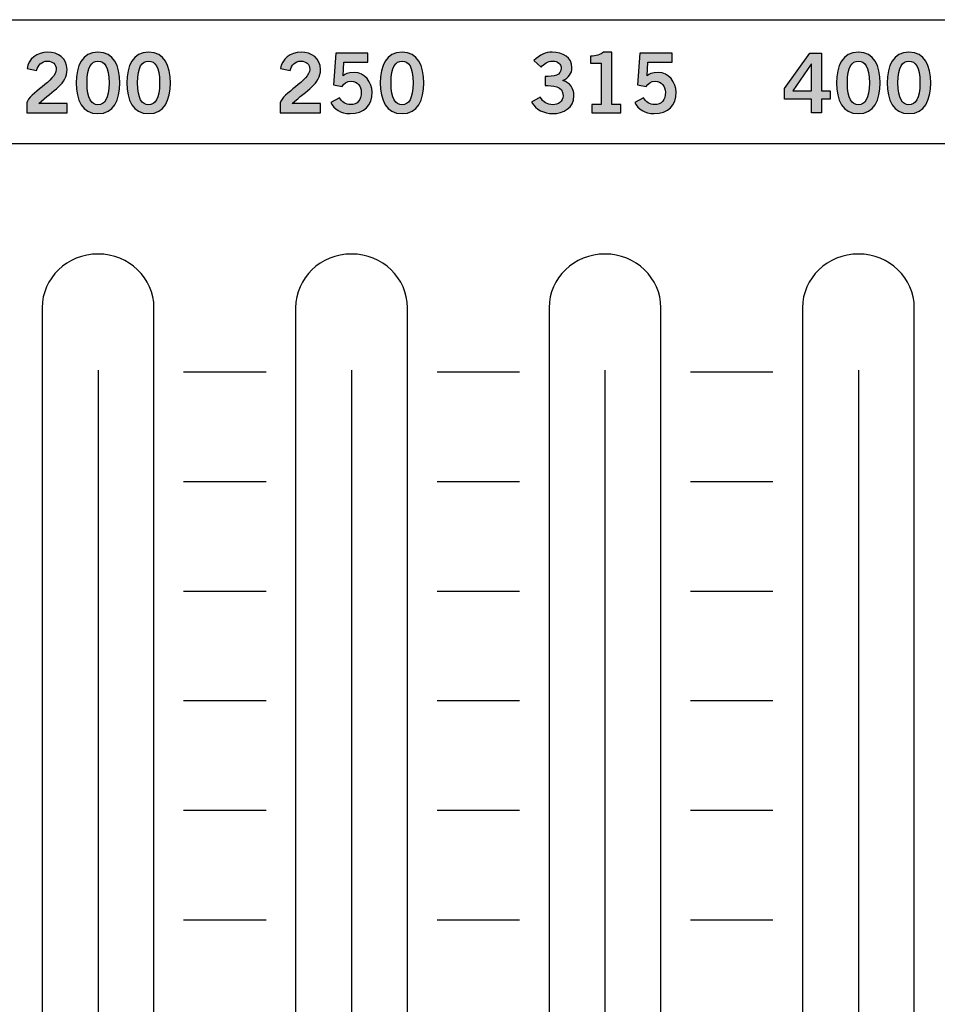
# Model space of a CAD drawing. Extents: x -0.9 to 18.1, y 0 to 5.2.
# Drawn here: x 3.8 to 5.1, y 1.4 to 2.7 of the extents above; entities that cross this region are included whole.
import ezdxf

# ---------------------------------------------------------------- set-up
doc = ezdxf.new("R2010")
doc.units = 0
doc.header["$MEASUREMENT"] = 0
for name, color, linetype in [('GRAY', 7, 'CONTINUOUS'), ('HARDWARE', 7, 'CONTINUOUS'), ('HOLES', 7, 'CONTINUOUS'), ('WHITE', 7, 'CONTINUOUS')]:
    doc.layers.add(name, color=color, linetype=linetype)

# ---------------------------------------------------------------- blocks, each defined once
blk = doc.blocks.new('BLOCK_275')
at = {"layer": 'WHITE'}
h = blk.add_hatch(color=7, dxfattribs=at)
h.dxf.hatch_style = 2
edge = h.paths.add_edge_path()
edge.add_spline(control_points=[(3.8444, 2.5684), (3.8444, 2.5684), (3.8444, 2.5817), (3.8444, 2.5817), (3.8468, 2.5942), (3.8839, 2.612), (3.8839, 2.6266), (3.8839, 2.6336), (3.8794, 2.6377), (3.872, 2.6377), (3.864, 2.6377), (3.8594, 2.6324), (3.8576, 2.6251), (3.8576, 2.6251), (3.8447, 2.6279), (3.8447, 2.6279), (3.8464, 2.6402), (3.8579, 2.6497), (3.8723, 2.6497), (3.8864, 2.6497), (3.8984, 2.6416), (3.8984, 2.6266), (3.8984, 2.6071), (3.8804, 2.5991), (3.8604, 2.5809), (3.8604, 2.5809), (3.8984, 2.5809), (3.8984, 2.5809), (3.8984, 2.5809), (3.8984, 2.5684), (3.8984, 2.5684), (3.8984, 2.5684), (3.8444, 2.5684), (3.8444, 2.5684)], knot_values=[0, 0, 0, 0, 1, 1, 1, 2, 2, 2, 3, 3, 3, 4, 4, 4, 5, 5, 5, 6, 6, 6, 7, 7, 7, 8, 8, 8, 9, 9, 9, 10, 10, 10, 11, 11, 11, 11], degree=3, periodic=1)
h = blk.add_hatch(color=7, dxfattribs=at)
h.dxf.hatch_style = 2
edge = h.paths.add_edge_path()
edge.add_spline(control_points=[(3.9399, 2.6497), (3.9611, 2.6497), (3.9691, 2.6315), (3.9691, 2.6085), (3.9691, 2.5856), (3.9611, 2.5673), (3.9399, 2.5673), (3.9187, 2.5673), (3.9107, 2.5856), (3.9107, 2.6085), (3.9107, 2.6315), (3.9187, 2.6497), (3.9399, 2.6497)], knot_values=[0, 0, 0, 0, 1, 1, 1, 2, 2, 2, 3, 3, 3, 4, 4, 4, 4], degree=3, periodic=1)
edge = h.paths.add_edge_path()
edge.add_spline(control_points=[(3.9399, 2.5793), (3.9487, 2.5793), (3.9547, 2.5867), (3.9547, 2.6085), (3.9547, 2.6304), (3.9487, 2.6377), (3.9399, 2.6377), (3.9312, 2.6377), (3.9252, 2.6304), (3.9252, 2.6085), (3.9252, 2.5867), (3.9312, 2.5793), (3.9399, 2.5793)], knot_values=[0, 0, 0, 0, 1, 1, 1, 2, 2, 2, 3, 3, 3, 4, 4, 4, 4], degree=3, periodic=1)
h = blk.add_hatch(color=7, dxfattribs=at)
h.dxf.hatch_style = 2
edge = h.paths.add_edge_path()
edge.add_spline(control_points=[(4.0078, 2.6497), (4.029, 2.6497), (4.037, 2.6315), (4.037, 2.6085), (4.037, 2.5856), (4.029, 2.5673), (4.0078, 2.5673), (3.9866, 2.5673), (3.9786, 2.5856), (3.9786, 2.6085), (3.9786, 2.6315), (3.9866, 2.6497), (4.0078, 2.6497)], knot_values=[0, 0, 0, 0, 1, 1, 1, 2, 2, 2, 3, 3, 3, 4, 4, 4, 4], degree=3, periodic=1)
edge = h.paths.add_edge_path()
edge.add_spline(control_points=[(4.0078, 2.5793), (4.0166, 2.5793), (4.0226, 2.5867), (4.0226, 2.6085), (4.0226, 2.6304), (4.0166, 2.6377), (4.0078, 2.6377), (3.999, 2.6377), (3.993, 2.6304), (3.993, 2.6085), (3.993, 2.5867), (3.999, 2.5793), (4.0078, 2.5793)], knot_values=[0, 0, 0, 0, 1, 1, 1, 2, 2, 2, 3, 3, 3, 4, 4, 4, 4], degree=3, periodic=1)
for points, knots in [([(3.8444, 2.5684), (3.8444, 2.5684), (3.8444, 2.5817), (3.8444, 2.5817), (3.8468, 2.5942), (3.8839, 2.612), (3.8839, 2.6266), (3.8839, 2.6336), (3.8794, 2.6377), (3.872, 2.6377), (3.864, 2.6377), (3.8594, 2.6324), (3.8576, 2.6251), (3.8576, 2.6251), (3.8447, 2.6279), (3.8447, 2.6279), (3.8464, 2.6402), (3.8579, 2.6497), (3.8723, 2.6497), (3.8864, 2.6497), (3.8984, 2.6416), (3.8984, 2.6266), (3.8984, 2.6071), (3.8804, 2.5991), (3.8604, 2.5809), (3.8604, 2.5809), (3.8984, 2.5809), (3.8984, 2.5809), (3.8984, 2.5809), (3.8984, 2.5684), (3.8984, 2.5684), (3.8984, 2.5684), (3.8444, 2.5684), (3.8444, 2.5684)], [0, 0, 0, 0, 1, 1, 1, 2, 2, 2, 3, 3, 3, 4, 4, 4, 5, 5, 5, 6, 6, 6, 7, 7, 7, 8, 8, 8, 9, 9, 9, 10, 10, 10, 11, 11, 11, 11]), ([(3.9399, 2.6497), (3.9611, 2.6497), (3.9691, 2.6315), (3.9691, 2.6085), (3.9691, 2.5856), (3.9611, 2.5673), (3.9399, 2.5673), (3.9187, 2.5673), (3.9107, 2.5856), (3.9107, 2.6085), (3.9107, 2.6315), (3.9187, 2.6497), (3.9399, 2.6497)], [0, 0, 0, 0, 1, 1, 1, 2, 2, 2, 3, 3, 3, 4, 4, 4, 4]), ([(4.0078, 2.6497), (4.029, 2.6497), (4.037, 2.6315), (4.037, 2.6085), (4.037, 2.5856), (4.029, 2.5673), (4.0078, 2.5673), (3.9866, 2.5673), (3.9786, 2.5856), (3.9786, 2.6085), (3.9786, 2.6315), (3.9866, 2.6497), (4.0078, 2.6497)], [0, 0, 0, 0, 1, 1, 1, 2, 2, 2, 3, 3, 3, 4, 4, 4, 4]), ([(3.9399, 2.5793), (3.9487, 2.5793), (3.9547, 2.5867), (3.9547, 2.6085), (3.9547, 2.6304), (3.9487, 2.6377), (3.9399, 2.6377), (3.9312, 2.6377), (3.9252, 2.6304), (3.9252, 2.6085), (3.9252, 2.5867), (3.9312, 2.5793), (3.9399, 2.5793)], [0, 0, 0, 0, 1, 1, 1, 2, 2, 2, 3, 3, 3, 4, 4, 4, 4]), ([(4.0078, 2.5793), (4.0166, 2.5793), (4.0226, 2.5867), (4.0226, 2.6085), (4.0226, 2.6304), (4.0166, 2.6377), (4.0078, 2.6377), (3.999, 2.6377), (3.993, 2.6304), (3.993, 2.6085), (3.993, 2.5867), (3.999, 2.5793), (4.0078, 2.5793)], [0, 0, 0, 0, 1, 1, 1, 2, 2, 2, 3, 3, 3, 4, 4, 4, 4])]:
    blk.add_open_spline(points, degree=3, knots=knots, dxfattribs=at)
blk = doc.blocks.new('BLOCK_274')
at = {"layer": 'WHITE'}
blk.add_blockref('BLOCK_275', (0, 0), dxfattribs=at)
blk = doc.blocks.new('BLOCK_277')
at = {"layer": 'WHITE'}
h = blk.add_hatch(color=7, dxfattribs=at)
h.dxf.hatch_style = 2
edge = h.paths.add_edge_path()
edge.add_spline(control_points=[(4.1844, 2.5684), (4.1844, 2.5684), (4.1844, 2.5817), (4.1844, 2.5817), (4.1868, 2.5942), (4.2239, 2.612), (4.2239, 2.6266), (4.2239, 2.6336), (4.2194, 2.6377), (4.212, 2.6377), (4.204, 2.6377), (4.1994, 2.6324), (4.1976, 2.6251), (4.1976, 2.6251), (4.1847, 2.6279), (4.1847, 2.6279), (4.1864, 2.6402), (4.1979, 2.6497), (4.2123, 2.6497), (4.2264, 2.6497), (4.2384, 2.6416), (4.2384, 2.6266), (4.2384, 2.6071), (4.2204, 2.5991), (4.2004, 2.5809), (4.2004, 2.5809), (4.2384, 2.5809), (4.2384, 2.5809), (4.2384, 2.5809), (4.2384, 2.5684), (4.2384, 2.5684), (4.2384, 2.5684), (4.1844, 2.5684), (4.1844, 2.5684)], knot_values=[0, 0, 0, 0, 1, 1, 1, 2, 2, 2, 3, 3, 3, 4, 4, 4, 5, 5, 5, 6, 6, 6, 7, 7, 7, 8, 8, 8, 9, 9, 9, 10, 10, 10, 11, 11, 11, 11], degree=3, periodic=1)
h = blk.add_hatch(color=7, dxfattribs=at)
h.dxf.hatch_style = 2
edge = h.paths.add_edge_path()
edge.add_spline(control_points=[(4.2588, 2.6486), (4.2588, 2.6486), (4.3021, 2.6486), (4.3021, 2.6486), (4.3021, 2.6486), (4.3021, 2.6362), (4.3021, 2.6362), (4.3021, 2.6362), (4.2697, 2.6362), (4.2697, 2.6362), (4.2697, 2.6362), (4.2686, 2.618), (4.2686, 2.618), (4.2712, 2.6206), (4.2749, 2.6226), (4.2836, 2.6226), (4.298, 2.6226), (4.3076, 2.6091), (4.3076, 2.596), (4.3076, 2.5784), (4.2974, 2.5673), (4.278, 2.5673), (4.2654, 2.5673), (4.2565, 2.5733), (4.2521, 2.5823), (4.2521, 2.5823), (4.264, 2.5886), (4.264, 2.5886), (4.2665, 2.5829), (4.2728, 2.5796), (4.2783, 2.5794), (4.2885, 2.5791), (4.2931, 2.586), (4.2931, 2.596), (4.2931, 2.6042), (4.2879, 2.6107), (4.2795, 2.6107), (4.2738, 2.6107), (4.2696, 2.6078), (4.2674, 2.6038), (4.2674, 2.6038), (4.2558, 2.606), (4.2558, 2.606), (4.2558, 2.606), (4.2588, 2.6486), (4.2588, 2.6486)], knot_values=[0, 0, 0, 0, 1, 1, 1, 2, 2, 2, 3, 3, 3, 4, 4, 4, 5, 5, 5, 6, 6, 6, 7, 7, 7, 8, 8, 8, 9, 9, 9, 10, 10, 10, 11, 11, 11, 12, 12, 12, 13, 13, 13, 14, 14, 14, 15, 15, 15, 15], degree=3, periodic=1)
h = blk.add_hatch(color=7, dxfattribs=at)
h.dxf.hatch_style = 2
edge = h.paths.add_edge_path()
edge.add_spline(control_points=[(4.3478, 2.6497), (4.369, 2.6497), (4.377, 2.6315), (4.377, 2.6085), (4.377, 2.5856), (4.369, 2.5673), (4.3478, 2.5673), (4.3266, 2.5673), (4.3186, 2.5856), (4.3186, 2.6085), (4.3186, 2.6315), (4.3266, 2.6497), (4.3478, 2.6497)], knot_values=[0, 0, 0, 0, 1, 1, 1, 2, 2, 2, 3, 3, 3, 4, 4, 4, 4], degree=3, periodic=1)
edge = h.paths.add_edge_path()
edge.add_spline(control_points=[(4.3478, 2.5793), (4.3566, 2.5793), (4.3626, 2.5867), (4.3626, 2.6085), (4.3626, 2.6304), (4.3566, 2.6377), (4.3478, 2.6377), (4.339, 2.6377), (4.3331, 2.6304), (4.3331, 2.6085), (4.3331, 2.5867), (4.339, 2.5793), (4.3478, 2.5793)], knot_values=[0, 0, 0, 0, 1, 1, 1, 2, 2, 2, 3, 3, 3, 4, 4, 4, 4], degree=3, periodic=1)
for points, knots in [([(4.1844, 2.5684), (4.1844, 2.5684), (4.1844, 2.5817), (4.1844, 2.5817), (4.1868, 2.5942), (4.2239, 2.612), (4.2239, 2.6266), (4.2239, 2.6336), (4.2194, 2.6377), (4.212, 2.6377), (4.204, 2.6377), (4.1994, 2.6324), (4.1976, 2.6251), (4.1976, 2.6251), (4.1847, 2.6279), (4.1847, 2.6279), (4.1864, 2.6402), (4.1979, 2.6497), (4.2123, 2.6497), (4.2264, 2.6497), (4.2384, 2.6416), (4.2384, 2.6266), (4.2384, 2.6071), (4.2204, 2.5991), (4.2004, 2.5809), (4.2004, 2.5809), (4.2384, 2.5809), (4.2384, 2.5809), (4.2384, 2.5809), (4.2384, 2.5684), (4.2384, 2.5684), (4.2384, 2.5684), (4.1844, 2.5684), (4.1844, 2.5684)], [0, 0, 0, 0, 1, 1, 1, 2, 2, 2, 3, 3, 3, 4, 4, 4, 5, 5, 5, 6, 6, 6, 7, 7, 7, 8, 8, 8, 9, 9, 9, 10, 10, 10, 11, 11, 11, 11]), ([(4.2588, 2.6486), (4.2588, 2.6486), (4.3021, 2.6486), (4.3021, 2.6486), (4.3021, 2.6486), (4.3021, 2.6362), (4.3021, 2.6362), (4.3021, 2.6362), (4.2697, 2.6362), (4.2697, 2.6362), (4.2697, 2.6362), (4.2686, 2.618), (4.2686, 2.618), (4.2712, 2.6206), (4.2749, 2.6226), (4.2836, 2.6226), (4.298, 2.6226), (4.3076, 2.6091), (4.3076, 2.596), (4.3076, 2.5784), (4.2974, 2.5673), (4.278, 2.5673), (4.2654, 2.5673), (4.2565, 2.5733), (4.2521, 2.5823), (4.2521, 2.5823), (4.264, 2.5886), (4.264, 2.5886), (4.2665, 2.5829), (4.2728, 2.5796), (4.2783, 2.5794), (4.2885, 2.5791), (4.2931, 2.586), (4.2931, 2.596), (4.2931, 2.6042), (4.2879, 2.6107), (4.2795, 2.6107), (4.2738, 2.6107), (4.2696, 2.6078), (4.2674, 2.6038), (4.2674, 2.6038), (4.2558, 2.606), (4.2558, 2.606), (4.2558, 2.606), (4.2588, 2.6486), (4.2588, 2.6486)], [0, 0, 0, 0, 1, 1, 1, 2, 2, 2, 3, 3, 3, 4, 4, 4, 5, 5, 5, 6, 6, 6, 7, 7, 7, 8, 8, 8, 9, 9, 9, 10, 10, 10, 11, 11, 11, 12, 12, 12, 13, 13, 13, 14, 14, 14, 15, 15, 15, 15]), ([(4.3478, 2.6497), (4.369, 2.6497), (4.377, 2.6315), (4.377, 2.6085), (4.377, 2.5856), (4.369, 2.5673), (4.3478, 2.5673), (4.3266, 2.5673), (4.3186, 2.5856), (4.3186, 2.6085), (4.3186, 2.6315), (4.3266, 2.6497), (4.3478, 2.6497)], [0, 0, 0, 0, 1, 1, 1, 2, 2, 2, 3, 3, 3, 4, 4, 4, 4]), ([(4.3478, 2.5793), (4.3566, 2.5793), (4.3626, 2.5867), (4.3626, 2.6085), (4.3626, 2.6304), (4.3566, 2.6377), (4.3478, 2.6377), (4.339, 2.6377), (4.3331, 2.6304), (4.3331, 2.6085), (4.3331, 2.5867), (4.339, 2.5793), (4.3478, 2.5793)], [0, 0, 0, 0, 1, 1, 1, 2, 2, 2, 3, 3, 3, 4, 4, 4, 4])]:
    blk.add_open_spline(points, degree=3, knots=knots, dxfattribs=at)
blk = doc.blocks.new('BLOCK_276')
at = {"layer": 'WHITE'}
blk.add_blockref('BLOCK_277', (0, 0), dxfattribs=at)
blk = doc.blocks.new('BLOCK_281')
at = {"layer": 'WHITE'}
h = blk.add_hatch(color=7, dxfattribs=at)
h.dxf.hatch_style = 2
h.paths.add_polyline_path([(4.8608, 2.601), (4.895, 2.6486), (4.9107, 2.6486), (4.9107, 2.598), (4.922, 2.598), (4.922, 2.5869), (4.9107, 2.5869), (4.9107, 2.5684), (4.8969, 2.5684), (4.8969, 2.5869), (4.8608, 2.5869)])
h.paths.add_polyline_path([(4.8969, 2.598), (4.8969, 2.6338), (4.8967, 2.6338), (4.8719, 2.598)])
h = blk.add_hatch(color=7, dxfattribs=at)
h.dxf.hatch_style = 2
edge = h.paths.add_edge_path()
edge.add_spline(control_points=[(4.9599, 2.6497), (4.9811, 2.6497), (4.9891, 2.6315), (4.9891, 2.6085), (4.9891, 2.5856), (4.9811, 2.5673), (4.9599, 2.5673), (4.9387, 2.5673), (4.9307, 2.5856), (4.9307, 2.6085), (4.9307, 2.6315), (4.9387, 2.6497), (4.9599, 2.6497)], knot_values=[0, 0, 0, 0, 1, 1, 1, 2, 2, 2, 3, 3, 3, 4, 4, 4, 4], degree=3, periodic=1)
edge = h.paths.add_edge_path()
edge.add_spline(control_points=[(4.9599, 2.5793), (4.9687, 2.5793), (4.9747, 2.5867), (4.9747, 2.6085), (4.9747, 2.6304), (4.9687, 2.6377), (4.9599, 2.6377), (4.9512, 2.6377), (4.9452, 2.6304), (4.9452, 2.6085), (4.9452, 2.5867), (4.9512, 2.5793), (4.9599, 2.5793)], knot_values=[0, 0, 0, 0, 1, 1, 1, 2, 2, 2, 3, 3, 3, 4, 4, 4, 4], degree=3, periodic=1)
h = blk.add_hatch(color=7, dxfattribs=at)
h.dxf.hatch_style = 2
edge = h.paths.add_edge_path()
edge.add_spline(control_points=[(5.0278, 2.6497), (5.049, 2.6497), (5.057, 2.6315), (5.057, 2.6085), (5.057, 2.5856), (5.049, 2.5673), (5.0278, 2.5673), (5.0066, 2.5673), (4.9986, 2.5856), (4.9986, 2.6085), (4.9986, 2.6315), (5.0066, 2.6497), (5.0278, 2.6497)], knot_values=[0, 0, 0, 0, 1, 1, 1, 2, 2, 2, 3, 3, 3, 4, 4, 4, 4], degree=3, periodic=1)
edge = h.paths.add_edge_path()
edge.add_spline(control_points=[(5.0278, 2.5793), (5.0366, 2.5793), (5.0426, 2.5867), (5.0426, 2.6085), (5.0426, 2.6304), (5.0366, 2.6377), (5.0278, 2.6377), (5.019, 2.6377), (5.0131, 2.6304), (5.0131, 2.6085), (5.0131, 2.5867), (5.019, 2.5793), (5.0278, 2.5793)], knot_values=[0, 0, 0, 0, 1, 1, 1, 2, 2, 2, 3, 3, 3, 4, 4, 4, 4], degree=3, periodic=1)
for points in [[(4.8608, 2.601), (4.895, 2.6486), (4.9107, 2.6486), (4.9107, 2.598), (4.922, 2.598), (4.922, 2.5869), (4.9107, 2.5869), (4.9107, 2.5684), (4.8969, 2.5684), (4.8969, 2.5869), (4.8608, 2.5869), (4.8608, 2.601)], [(4.8969, 2.598), (4.8969, 2.6338), (4.8967, 2.6338), (4.8719, 2.598), (4.8969, 2.598)]]:
    blk.add_lwpolyline(points, dxfattribs=at)
for points in [[(4.9599, 2.6497), (4.9811, 2.6497), (4.9891, 2.6315), (4.9891, 2.6085), (4.9891, 2.5856), (4.9811, 2.5673), (4.9599, 2.5673), (4.9387, 2.5673), (4.9307, 2.5856), (4.9307, 2.6085), (4.9307, 2.6315), (4.9387, 2.6497), (4.9599, 2.6497)], [(5.0278, 2.6497), (5.049, 2.6497), (5.057, 2.6315), (5.057, 2.6085), (5.057, 2.5856), (5.049, 2.5673), (5.0278, 2.5673), (5.0066, 2.5673), (4.9986, 2.5856), (4.9986, 2.6085), (4.9986, 2.6315), (5.0066, 2.6497), (5.0278, 2.6497)], [(4.9599, 2.5793), (4.9687, 2.5793), (4.9747, 2.5867), (4.9747, 2.6085), (4.9747, 2.6304), (4.9687, 2.6377), (4.9599, 2.6377), (4.9512, 2.6377), (4.9452, 2.6304), (4.9452, 2.6085), (4.9452, 2.5867), (4.9512, 2.5793), (4.9599, 2.5793)], [(5.0278, 2.5793), (5.0366, 2.5793), (5.0426, 2.5867), (5.0426, 2.6085), (5.0426, 2.6304), (5.0366, 2.6377), (5.0278, 2.6377), (5.019, 2.6377), (5.0131, 2.6304), (5.0131, 2.6085), (5.0131, 2.5867), (5.019, 2.5793), (5.0278, 2.5793)]]:
    blk.add_open_spline(points, degree=3, knots=[0, 0, 0, 0, 1, 1, 1, 2, 2, 2, 3, 3, 3, 4, 4, 4, 4], dxfattribs=at)
blk = doc.blocks.new('BLOCK_280')
at = {"layer": 'WHITE'}
blk.add_blockref('BLOCK_281', (0, 0), dxfattribs=at)
blk = doc.blocks.new('BLOCK_283')
at = {"layer": 'WHITE'}
h = blk.add_hatch(color=7, dxfattribs=at)
h.dxf.hatch_style = 2
edge = h.paths.add_edge_path()
edge.add_spline(control_points=[(4.5397, 2.617), (4.5515, 2.617), (4.5613, 2.6186), (4.5613, 2.6282), (4.5613, 2.634), (4.5564, 2.6377), (4.5497, 2.6377), (4.5429, 2.6377), (4.5384, 2.634), (4.5344, 2.6297), (4.5344, 2.6297), (4.5248, 2.6384), (4.5248, 2.6384), (4.5326, 2.6466), (4.541, 2.6497), (4.5493, 2.6497), (4.5639, 2.6497), (4.5757, 2.6426), (4.5757, 2.6291), (4.5757, 2.6211), (4.5713, 2.6151), (4.5636, 2.6118), (4.5731, 2.6088), (4.5784, 2.6014), (4.5784, 2.5914), (4.5784, 2.5747), (4.5641, 2.5673), (4.5499, 2.5673), (4.5386, 2.5673), (4.5272, 2.5727), (4.5216, 2.5829), (4.5216, 2.5829), (4.5332, 2.5894), (4.5332, 2.5894), (4.5371, 2.5829), (4.5424, 2.5793), (4.55, 2.5793), (4.5572, 2.5793), (4.5639, 2.5837), (4.5639, 2.5914), (4.5639, 2.6045), (4.5494, 2.605), (4.5397, 2.605), (4.5397, 2.605), (4.5397, 2.617), (4.5397, 2.617)], knot_values=[0, 0, 0, 0, 1, 1, 1, 2, 2, 2, 3, 3, 3, 4, 4, 4, 5, 5, 5, 6, 6, 6, 7, 7, 7, 8, 8, 8, 9, 9, 9, 10, 10, 10, 11, 11, 11, 12, 12, 12, 13, 13, 13, 14, 14, 14, 15, 15, 15, 15], degree=3, periodic=1)
h = blk.add_hatch(color=7, dxfattribs=at)
h.dxf.hatch_style = 2
edge = h.paths.add_edge_path()
edge.add_spline(control_points=[(4.6023, 2.5684), (4.6023, 2.5684), (4.6023, 2.5796), (4.6023, 2.5796), (4.6023, 2.5796), (4.6147, 2.5796), (4.6147, 2.5796), (4.6147, 2.5796), (4.6147, 2.6349), (4.6147, 2.6349), (4.6147, 2.6349), (4.6005, 2.6349), (4.6005, 2.6349), (4.6005, 2.6349), (4.6005, 2.6442), (4.6005, 2.6442), (4.6078, 2.6445), (4.6143, 2.6462), (4.6179, 2.6497), (4.6179, 2.6497), (4.6291, 2.6497), (4.6291, 2.6497), (4.6291, 2.6497), (4.6291, 2.5796), (4.6291, 2.5796), (4.6291, 2.5796), (4.6415, 2.5796), (4.6415, 2.5796), (4.6415, 2.5796), (4.6415, 2.5684), (4.6415, 2.5684), (4.6415, 2.5684), (4.6023, 2.5684), (4.6023, 2.5684)], knot_values=[0, 0, 0, 0, 1, 1, 1, 2, 2, 2, 3, 3, 3, 4, 4, 4, 5, 5, 5, 6, 6, 6, 7, 7, 7, 8, 8, 8, 9, 9, 9, 10, 10, 10, 11, 11, 11, 11], degree=3, periodic=1)
h = blk.add_hatch(color=7, dxfattribs=at)
h.dxf.hatch_style = 2
edge = h.paths.add_edge_path()
edge.add_spline(control_points=[(4.6667, 2.6486), (4.6667, 2.6486), (4.71, 2.6486), (4.71, 2.6486), (4.71, 2.6486), (4.71, 2.6362), (4.71, 2.6362), (4.71, 2.6362), (4.6776, 2.6362), (4.6776, 2.6362), (4.6776, 2.6362), (4.6765, 2.618), (4.6765, 2.618), (4.679, 2.6206), (4.6828, 2.6226), (4.6915, 2.6226), (4.7059, 2.6226), (4.7155, 2.6091), (4.7155, 2.596), (4.7155, 2.5784), (4.7053, 2.5673), (4.6859, 2.5673), (4.6733, 2.5673), (4.6644, 2.5733), (4.6599, 2.5823), (4.6599, 2.5823), (4.6719, 2.5886), (4.6719, 2.5886), (4.6744, 2.5829), (4.6807, 2.5796), (4.6862, 2.5794), (4.6964, 2.5791), (4.701, 2.586), (4.701, 2.596), (4.701, 2.6042), (4.6958, 2.6107), (4.6874, 2.6107), (4.6817, 2.6107), (4.6775, 2.6078), (4.6753, 2.6038), (4.6753, 2.6038), (4.6637, 2.606), (4.6637, 2.606), (4.6637, 2.606), (4.6667, 2.6486), (4.6667, 2.6486)], knot_values=[0, 0, 0, 0, 1, 1, 1, 2, 2, 2, 3, 3, 3, 4, 4, 4, 5, 5, 5, 6, 6, 6, 7, 7, 7, 8, 8, 8, 9, 9, 9, 10, 10, 10, 11, 11, 11, 12, 12, 12, 13, 13, 13, 14, 14, 14, 15, 15, 15, 15], degree=3, periodic=1)
for points, knots in [([(4.5397, 2.617), (4.5515, 2.617), (4.5613, 2.6186), (4.5613, 2.6282), (4.5613, 2.634), (4.5564, 2.6377), (4.5497, 2.6377), (4.5429, 2.6377), (4.5384, 2.634), (4.5344, 2.6297), (4.5344, 2.6297), (4.5248, 2.6384), (4.5248, 2.6384), (4.5326, 2.6466), (4.541, 2.6497), (4.5493, 2.6497), (4.5639, 2.6497), (4.5757, 2.6426), (4.5757, 2.6291), (4.5757, 2.6211), (4.5713, 2.6151), (4.5636, 2.6118), (4.5731, 2.6088), (4.5784, 2.6014), (4.5784, 2.5914), (4.5784, 2.5747), (4.5641, 2.5673), (4.5499, 2.5673), (4.5386, 2.5673), (4.5272, 2.5727), (4.5216, 2.5829), (4.5216, 2.5829), (4.5332, 2.5894), (4.5332, 2.5894), (4.5371, 2.5829), (4.5424, 2.5793), (4.55, 2.5793), (4.5572, 2.5793), (4.5639, 2.5837), (4.5639, 2.5914), (4.5639, 2.6045), (4.5494, 2.605), (4.5397, 2.605), (4.5397, 2.605), (4.5397, 2.617), (4.5397, 2.617)], [0, 0, 0, 0, 1, 1, 1, 2, 2, 2, 3, 3, 3, 4, 4, 4, 5, 5, 5, 6, 6, 6, 7, 7, 7, 8, 8, 8, 9, 9, 9, 10, 10, 10, 11, 11, 11, 12, 12, 12, 13, 13, 13, 14, 14, 14, 15, 15, 15, 15]), ([(4.6023, 2.5684), (4.6023, 2.5684), (4.6023, 2.5796), (4.6023, 2.5796), (4.6023, 2.5796), (4.6147, 2.5796), (4.6147, 2.5796), (4.6147, 2.5796), (4.6147, 2.6349), (4.6147, 2.6349), (4.6147, 2.6349), (4.6005, 2.6349), (4.6005, 2.6349), (4.6005, 2.6349), (4.6005, 2.6442), (4.6005, 2.6442), (4.6078, 2.6445), (4.6143, 2.6462), (4.6179, 2.6497), (4.6179, 2.6497), (4.6291, 2.6497), (4.6291, 2.6497), (4.6291, 2.6497), (4.6291, 2.5796), (4.6291, 2.5796), (4.6291, 2.5796), (4.6415, 2.5796), (4.6415, 2.5796), (4.6415, 2.5796), (4.6415, 2.5684), (4.6415, 2.5684), (4.6415, 2.5684), (4.6023, 2.5684), (4.6023, 2.5684)], [0, 0, 0, 0, 1, 1, 1, 2, 2, 2, 3, 3, 3, 4, 4, 4, 5, 5, 5, 6, 6, 6, 7, 7, 7, 8, 8, 8, 9, 9, 9, 10, 10, 10, 11, 11, 11, 11]), ([(4.6667, 2.6486), (4.6667, 2.6486), (4.71, 2.6486), (4.71, 2.6486), (4.71, 2.6486), (4.71, 2.6362), (4.71, 2.6362), (4.71, 2.6362), (4.6776, 2.6362), (4.6776, 2.6362), (4.6776, 2.6362), (4.6765, 2.618), (4.6765, 2.618), (4.679, 2.6206), (4.6828, 2.6226), (4.6915, 2.6226), (4.7059, 2.6226), (4.7155, 2.6091), (4.7155, 2.596), (4.7155, 2.5784), (4.7053, 2.5673), (4.6859, 2.5673), (4.6733, 2.5673), (4.6644, 2.5733), (4.6599, 2.5823), (4.6599, 2.5823), (4.6719, 2.5886), (4.6719, 2.5886), (4.6744, 2.5829), (4.6807, 2.5796), (4.6862, 2.5794), (4.6964, 2.5791), (4.701, 2.586), (4.701, 2.596), (4.701, 2.6042), (4.6958, 2.6107), (4.6874, 2.6107), (4.6817, 2.6107), (4.6775, 2.6078), (4.6753, 2.6038), (4.6753, 2.6038), (4.6637, 2.606), (4.6637, 2.606), (4.6637, 2.606), (4.6667, 2.6486), (4.6667, 2.6486)], [0, 0, 0, 0, 1, 1, 1, 2, 2, 2, 3, 3, 3, 4, 4, 4, 5, 5, 5, 6, 6, 6, 7, 7, 7, 8, 8, 8, 9, 9, 9, 10, 10, 10, 11, 11, 11, 12, 12, 12, 13, 13, 13, 14, 14, 14, 15, 15, 15, 15])]:
    blk.add_open_spline(points, degree=3, knots=knots, dxfattribs=at)
blk = doc.blocks.new('BLOCK_282')
at = {"layer": 'WHITE'}
blk.add_blockref('BLOCK_283', (0, 0), dxfattribs=at)

msp = doc.modelspace()

# ---------------------------------------------------------------- linework, layer by layer
at = {"layer": 'GRAY', "color": 7}
for points in [[(4.0547, 2.2209), (4.1653, 2.2209)], [(4.3947, 2.2209), (4.5053, 2.2209)], [(4.7347, 2.2209), (4.8453, 2.2209)], [(4.0547, 2.074), (4.1653, 2.074)], [(4.3947, 2.074), (4.5053, 2.074)], [(4.7347, 2.074), (4.8453, 2.074)], [(4.0547, 1.927), (4.1653, 1.927)], [(4.3947, 1.927), (4.5053, 1.927)], [(4.7347, 1.927), (4.8453, 1.927)], [(4.0547, 1.7801), (4.1653, 1.7801)], [(4.3947, 1.7801), (4.5053, 1.7801)], [(4.7347, 1.7801), (4.8453, 1.7801)], [(4.0547, 1.6332), (4.1653, 1.6332)], [(4.3947, 1.6332), (4.5053, 1.6332)], [(4.7347, 1.6332), (4.8453, 1.6332)], [(4.0547, 1.4862), (4.1653, 1.4862)], [(4.3947, 1.4862), (4.5053, 1.4862)], [(4.7347, 1.4862), (4.8453, 1.4862)]]:
    msp.add_lwpolyline(points, dxfattribs=at)
msp.add_open_spline([(14.2345, 2.6933), (14.2345, 2.6933), (0.8047, 2.6933), (0.8047, 2.6933), (0.7587, 2.6933), (0.7214, 2.656), (0.7214, 2.61), (0.7214, 2.564), (0.7587, 2.5267), (0.8047, 2.5267), (0.8047, 2.5267), (14.2345, 2.5267), (14.2345, 2.5267), (14.2805, 2.5267), (14.3177, 2.564), (14.3177, 2.61), (14.3177, 2.656), (14.2805, 2.6933), (14.2345, 2.6933)], degree=3, knots=[0, 0, 0, 0, 1, 1, 1, 2, 2, 2, 3, 3, 3, 4, 4, 4, 5, 5, 5, 6, 6, 6, 6], dxfattribs=at)
at = {"layer": 'HARDWARE', "color": 7}
for points in [[(3.94, 2.2232), (3.94, 0.4551)], [(4.28, 2.2232), (4.28, 0.4551)], [(4.62, 2.2232), (4.62, 0.4551)], [(4.96, 2.2232), (4.96, 0.4551)]]:
    msp.add_lwpolyline(points, dxfattribs=at)
at = {"layer": 'HOLES', "color": 7}
for points in [[(3.865, 2.307), (3.865, 2.3468), (3.8986, 2.379), (3.94, 2.379), (3.9814, 2.379), (4.015, 2.3468), (4.015, 2.307), (4.015, 2.307), (4.015, 0.371), (4.015, 0.371), (4.015, 0.3312), (3.9814, 0.299), (3.94, 0.299), (3.8986, 0.299), (3.865, 0.3312), (3.865, 0.371), (3.865, 0.371), (3.865, 2.307), (3.865, 2.307)], [(4.205, 2.307), (4.205, 2.3468), (4.2386, 2.379), (4.28, 2.379), (4.3214, 2.379), (4.355, 2.3468), (4.355, 2.307), (4.355, 2.307), (4.355, 0.371), (4.355, 0.371), (4.355, 0.3312), (4.3214, 0.299), (4.28, 0.299), (4.2386, 0.299), (4.205, 0.3312), (4.205, 0.371), (4.205, 0.371), (4.205, 2.307), (4.205, 2.307)], [(4.545, 2.307), (4.545, 2.3468), (4.5786, 2.379), (4.62, 2.379), (4.6614, 2.379), (4.695, 2.3468), (4.695, 2.307), (4.695, 2.307), (4.695, 0.371), (4.695, 0.371), (4.695, 0.3312), (4.6614, 0.299), (4.62, 0.299), (4.5786, 0.299), (4.545, 0.3312), (4.545, 0.371), (4.545, 0.371), (4.545, 2.307), (4.545, 2.307)], [(4.885, 2.307), (4.885, 2.3468), (4.9186, 2.379), (4.96, 2.379), (5.0014, 2.379), (5.035, 2.3468), (5.035, 2.307), (5.035, 2.307), (5.035, 0.371), (5.035, 0.371), (5.035, 0.3312), (5.0014, 0.299), (4.96, 0.299), (4.9186, 0.299), (4.885, 0.3312), (4.885, 0.371), (4.885, 0.371), (4.885, 2.307), (4.885, 2.307)]]:
    msp.add_open_spline(points, degree=3, knots=[0, 0, 0, 0, 1, 1, 1, 2, 2, 2, 3, 3, 3, 4, 4, 4, 5, 5, 5, 6, 6, 6, 6], dxfattribs=at)

# ---------------------------------------------------------------- block references
at = {"layer": 'WHITE'}
for name in ['BLOCK_274', 'BLOCK_276', 'BLOCK_282', 'BLOCK_280']:
    msp.add_blockref(name, (0, 0), dxfattribs=at)

doc.saveas('drawing.dxf')
